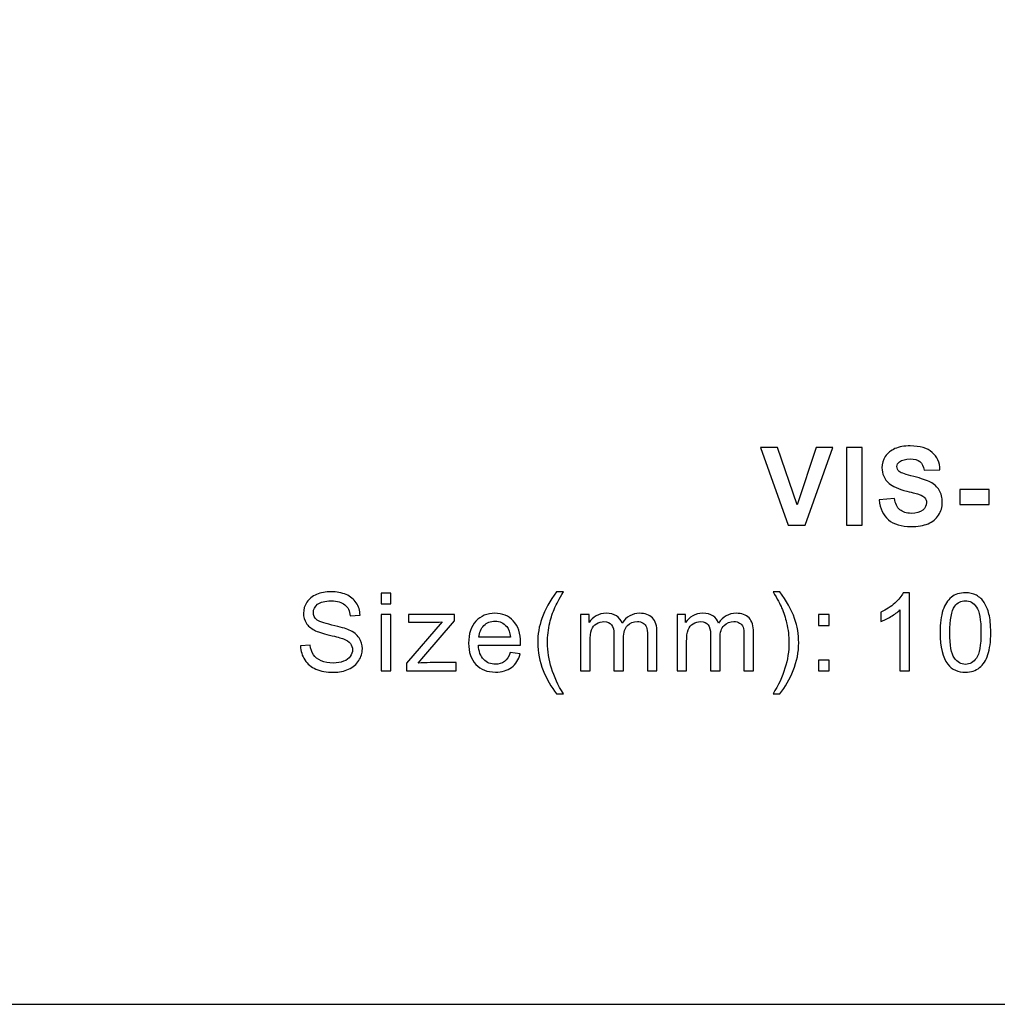
# Model space of a CAD drawing. Units: centimetres. Extents: x -48.2 to 21, y -14.8 to 14.8.
# Drawn here: x -7.6 to -0.9, y -14.8 to -8.1 of the extents above; entities that cross this region are included whole.
import ezdxf

# ---------------------------------------------------------------- set-up
doc = ezdxf.new("R2010")
doc.units = ezdxf.units.CM
doc.header["$MEASUREMENT"] = 0
doc.layers.add('layer 1', color=7, linetype='Continuous')

msp = doc.modelspace()

# ---------------------------------------------------------------- linework, layer by layer
at = {"layer": 'layer 1'}
msp.add_lwpolyline([(-21, -14.84849), (21, -14.84849), (21, 14.84849), (-21, 14.84849), (-21, -14.84849)], close=True, dxfattribs=at)
at = {"layer": 'layer 1', "color": 250}
for points, knots in [([(-2.34836, -11.55027), (-2.34836, -11.55027), (-2.54005, -11.01449), (-2.54005, -11.01449), (-2.54005, -11.01449), (-2.54005, -11.01449), (-2.42282, -11.01449), (-2.42282, -11.01449), (-2.42282, -11.01449), (-2.42282, -11.01449), (-2.28675, -11.41109), (-2.28675, -11.41109), (-2.28675, -11.41109), (-2.28675, -11.41109), (-2.15617, -11.01449), (-2.15617, -11.01449), (-2.15617, -11.01449), (-2.15617, -11.01449), (-2.04093, -11.01449), (-2.04093, -11.01449), (-2.04093, -11.01449), (-2.04093, -11.01449), (-2.2315, -11.55027), (-2.2315, -11.55027), (-2.2315, -11.55027), (-2.2315, -11.55027), (-2.34836, -11.55027), (-2.34836, -11.55027)], [0, 0, 0, 0, 0.125, 0.125, 0.125, 0.125, 0.25, 0.25, 0.25, 0.25, 0.375, 0.375, 0.375, 0.375, 0.5, 0.5, 0.5, 0.5, 0.625, 0.625, 0.625, 0.625, 0.75, 0.75, 0.75, 0.75, 1, 1, 1, 1]), ([(-1.94847, -11.55027), (-1.94847, -11.55027), (-1.94847, -11.01449), (-1.94847, -11.01449), (-1.94847, -11.01449), (-1.94847, -11.01449), (-1.83996, -11.01449), (-1.83996, -11.01449), (-1.83996, -11.01449), (-1.83996, -11.01449), (-1.83996, -11.55027), (-1.83996, -11.55027), (-1.83996, -11.55027), (-1.83996, -11.55027), (-1.94847, -11.55027), (-1.94847, -11.55027)], [0, 0, 0, 0, 0.2, 0.2, 0.2, 0.2, 0.4, 0.4, 0.4, 0.4, 0.6, 0.6, 0.6, 0.6, 1, 1, 1, 1]), ([(-1.72368, -11.37666), (-1.72368, -11.37666), (-1.61817, -11.36619), (-1.61817, -11.36619), (-1.61817, -11.36619), (-1.61181, -11.40148), (-1.59909, -11.4273), (-1.57976, -11.44389), (-1.57976, -11.44389), (-1.56043, -11.46047), (-1.53436, -11.46871), (-1.50156, -11.46871), (-1.50156, -11.46871), (-1.46689, -11.46871), (-1.4407, -11.46135), (-1.42311, -11.44663), (-1.42311, -11.44663), (-1.40553, -11.43191), (-1.39667, -11.4147), (-1.39667, -11.395), (-1.39667, -11.395), (-1.39667, -11.38228), (-1.40041, -11.37155), (-1.40777, -11.36257), (-1.40777, -11.36257), (-1.41513, -11.35372), (-1.4281, -11.34598), (-1.44656, -11.3395), (-1.44656, -11.3395), (-1.45916, -11.33501), (-1.48784, -11.32728), (-1.53274, -11.31605), (-1.53274, -11.31605), (-1.59048, -11.30158), (-1.63102, -11.28388), (-1.65434, -11.2628), (-1.65434, -11.2628), (-1.68714, -11.23324), (-1.70348, -11.1972), (-1.70348, -11.15467), (-1.70348, -11.15467), (-1.70348, -11.12736), (-1.69574, -11.10166), (-1.6804, -11.07784), (-1.6804, -11.07784), (-1.66494, -11.05402), (-1.64274, -11.03594), (-1.61368, -11.02347), (-1.61368, -11.02347), (-1.58462, -11.011), (-1.5497, -11.00476), (-1.50854, -11.00476), (-1.50854, -11.00476), (-1.44157, -11.00476), (-1.39106, -11.0196), (-1.35726, -11.04941), (-1.35726, -11.04941), (-1.32334, -11.07922), (-1.30563, -11.11888), (-1.30388, -11.16864), (-1.30388, -11.16864), (-1.30388, -11.16864), (-1.41239, -11.17238), (-1.41239, -11.17238), (-1.41239, -11.17238), (-1.417, -11.14469), (-1.42685, -11.12486), (-1.44194, -11.11276), (-1.44194, -11.11276), (-1.45704, -11.10067), (-1.47973, -11.09456), (-1.50992, -11.09456), (-1.50992, -11.09456), (-1.54109, -11.09456), (-1.56554, -11.10104), (-1.58312, -11.11401), (-1.58312, -11.11401), (-1.59447, -11.12237), (-1.60021, -11.13347), (-1.60021, -11.14744), (-1.60021, -11.14744), (-1.60021, -11.16016), (-1.59485, -11.17101), (-1.58412, -11.17999), (-1.58412, -11.17999), (-1.57053, -11.19158), (-1.53748, -11.20356), (-1.48497, -11.21603), (-1.48497, -11.21603), (-1.43247, -11.22838), (-1.39368, -11.24135), (-1.36861, -11.25457), (-1.36861, -11.25457), (-1.34342, -11.26791), (-1.32371, -11.286), (-1.3095, -11.30907), (-1.3095, -11.30907), (-1.29528, -11.33214), (-1.28817, -11.36058), (-1.28817, -11.39437), (-1.28817, -11.39437), (-1.28817, -11.42505), (-1.29665, -11.45386), (-1.31374, -11.48068), (-1.31374, -11.48068), (-1.33082, -11.50749), (-1.35489, -11.52745), (-1.38607, -11.54042), (-1.38607, -11.54042), (-1.41725, -11.55351), (-1.45616, -11.56), (-1.50268, -11.56), (-1.50268, -11.56), (-1.5704, -11.56), (-1.62241, -11.54441), (-1.6587, -11.5131), (-1.6587, -11.5131), (-1.69499, -11.48193), (-1.71657, -11.4364), (-1.72368, -11.37666)], [0, 0, 0, 0, 0.0322581, 0.0322581, 0.0322581, 0.0322581, 0.0645161, 0.0645161, 0.0645161, 0.0645161, 0.0967742, 0.0967742, 0.0967742, 0.0967742, 0.1290323, 0.1290323, 0.1290323, 0.1290323, 0.1612903, 0.1612903, 0.1612903, 0.1612903, 0.1935484, 0.1935484, 0.1935484, 0.1935484, 0.2258065, 0.2258065, 0.2258065, 0.2258065, 0.2580645, 0.2580645, 0.2580645, 0.2580645, 0.2903226, 0.2903226, 0.2903226, 0.2903226, 0.3225806, 0.3225806, 0.3225806, 0.3225806, 0.3548387, 0.3548387, 0.3548387, 0.3548387, 0.3870968, 0.3870968, 0.3870968, 0.3870968, 0.4193548, 0.4193548, 0.4193548, 0.4193548, 0.4516129, 0.4516129, 0.4516129, 0.4516129, 0.483871, 0.483871, 0.483871, 0.483871, 0.516129, 0.516129, 0.516129, 0.516129, 0.5483871, 0.5483871, 0.5483871, 0.5483871, 0.5806452, 0.5806452, 0.5806452, 0.5806452, 0.6129032, 0.6129032, 0.6129032, 0.6129032, 0.6451613, 0.6451613, 0.6451613, 0.6451613, 0.6774194, 0.6774194, 0.6774194, 0.6774194, 0.7096774, 0.7096774, 0.7096774, 0.7096774, 0.7419355, 0.7419355, 0.7419355, 0.7419355, 0.7741935, 0.7741935, 0.7741935, 0.7741935, 0.8064516, 0.8064516, 0.8064516, 0.8064516, 0.8387097, 0.8387097, 0.8387097, 0.8387097, 0.8709677, 0.8709677, 0.8709677, 0.8709677, 0.9032258, 0.9032258, 0.9032258, 0.9032258, 0.9354839, 0.9354839, 0.9354839, 0.9354839, 1, 1, 1, 1]), ([(-1.16727, -11.40734), (-1.16727, -11.40734), (-1.16727, -11.30483), (-1.16727, -11.30483), (-1.16727, -11.30483), (-1.16727, -11.30483), (-0.96522, -11.30483), (-0.96522, -11.30483), (-0.96522, -11.30483), (-0.96522, -11.30483), (-0.96522, -11.40734), (-0.96522, -11.40734), (-0.96522, -11.40734), (-0.96522, -11.40734), (-1.16727, -11.40734), (-1.16727, -11.40734)], [0, 0, 0, 0, 0.2, 0.2, 0.2, 0.2, 0.4, 0.4, 0.4, 0.4, 0.6, 0.6, 0.6, 0.6, 1, 1, 1, 1]), ([(-5.70708, -12.38132), (-5.70708, -12.38132), (-5.64048, -12.37533), (-5.64048, -12.37533), (-5.64048, -12.37533), (-5.63736, -12.40227), (-5.63, -12.42435), (-5.6184, -12.44168), (-5.6184, -12.44168), (-5.60681, -12.45889), (-5.58885, -12.47286), (-5.56453, -12.48359), (-5.56453, -12.48359), (-5.54021, -12.49419), (-5.51277, -12.49955), (-5.48234, -12.49955), (-5.48234, -12.49955), (-5.45528, -12.49955), (-5.43145, -12.49556), (-5.41075, -12.48745), (-5.41075, -12.48745), (-5.39005, -12.47935), (-5.37471, -12.46825), (-5.36461, -12.45416), (-5.36461, -12.45416), (-5.3545, -12.44006), (-5.34939, -12.42472), (-5.34939, -12.40826), (-5.34939, -12.40826), (-5.34939, -12.39155), (-5.35425, -12.37696), (-5.36398, -12.36436), (-5.36398, -12.36436), (-5.37371, -12.35189), (-5.3898, -12.34141), (-5.41225, -12.33281), (-5.41225, -12.33281), (-5.42659, -12.32732), (-5.45839, -12.31859), (-5.50766, -12.30674), (-5.50766, -12.30674), (-5.55692, -12.29489), (-5.59134, -12.28379), (-5.61105, -12.27332), (-5.61105, -12.27332), (-5.63661, -12.25985), (-5.65557, -12.24313), (-5.66804, -12.2233), (-5.66804, -12.2233), (-5.68064, -12.20348), (-5.68687, -12.18115), (-5.68687, -12.15658), (-5.68687, -12.15658), (-5.68687, -12.12939), (-5.67914, -12.10408), (-5.6638, -12.08063), (-5.6638, -12.08063), (-5.64846, -12.05706), (-5.62614, -12.03922), (-5.59658, -12.027), (-5.59658, -12.027), (-5.56715, -12.01478), (-5.53435, -12.00867), (-5.4983, -12.00867), (-5.4983, -12.00867), (-5.45864, -12.00867), (-5.4236, -12.01503), (-5.39329, -12.02787), (-5.39329, -12.02787), (-5.36298, -12.0406), (-5.33966, -12.05943), (-5.32333, -12.08437), (-5.32333, -12.08437), (-5.30699, -12.10919), (-5.29826, -12.13738), (-5.29701, -12.1688), (-5.29701, -12.1688), (-5.29701, -12.1688), (-5.36511, -12.17404), (-5.36511, -12.17404), (-5.36511, -12.17404), (-5.36872, -12.14024), (-5.38107, -12.11468), (-5.40215, -12.09747), (-5.40215, -12.09747), (-5.42322, -12.08013), (-5.4544, -12.07152), (-5.49556, -12.07152), (-5.49556, -12.07152), (-5.53846, -12.07152), (-5.56977, -12.07938), (-5.58935, -12.0951), (-5.58935, -12.0951), (-5.60893, -12.11081), (-5.61878, -12.12977), (-5.61878, -12.15197), (-5.61878, -12.15197), (-5.61878, -12.17117), (-5.61179, -12.18701), (-5.59795, -12.19948), (-5.59795, -12.19948), (-5.58423, -12.21183), (-5.54869, -12.22468), (-5.49107, -12.23765), (-5.49107, -12.23765), (-5.43345, -12.25074), (-5.39391, -12.26209), (-5.37246, -12.27182), (-5.37246, -12.27182), (-5.34141, -12.28616), (-5.31834, -12.30425), (-5.3035, -12.32632), (-5.3035, -12.32632), (-5.28865, -12.34827), (-5.2813, -12.37359), (-5.2813, -12.40227), (-5.2813, -12.40227), (-5.2813, -12.43083), (-5.2894, -12.45752), (-5.30574, -12.48272), (-5.30574, -12.48272), (-5.32208, -12.50791), (-5.3454, -12.52749), (-5.37596, -12.54146), (-5.37596, -12.54146), (-5.40651, -12.55543), (-5.44081, -12.56241), (-5.4791, -12.56241), (-5.4791, -12.56241), (-5.52749, -12.56241), (-5.56802, -12.5553), (-5.60069, -12.54121), (-5.60069, -12.54121), (-5.6335, -12.52711), (-5.65906, -12.50591), (-5.67765, -12.47748), (-5.67765, -12.47748), (-5.69635, -12.44917), (-5.70608, -12.41711), (-5.70708, -12.38132)], [0, 0, 0, 0, 0.0277778, 0.0277778, 0.0277778, 0.0277778, 0.0555556, 0.0555556, 0.0555556, 0.0555556, 0.0833333, 0.0833333, 0.0833333, 0.0833333, 0.1111111, 0.1111111, 0.1111111, 0.1111111, 0.1388889, 0.1388889, 0.1388889, 0.1388889, 0.1666667, 0.1666667, 0.1666667, 0.1666667, 0.1944444, 0.1944444, 0.1944444, 0.1944444, 0.2222222, 0.2222222, 0.2222222, 0.2222222, 0.25, 0.25, 0.25, 0.25, 0.2777778, 0.2777778, 0.2777778, 0.2777778, 0.3055556, 0.3055556, 0.3055556, 0.3055556, 0.3333333, 0.3333333, 0.3333333, 0.3333333, 0.3611111, 0.3611111, 0.3611111, 0.3611111, 0.3888889, 0.3888889, 0.3888889, 0.3888889, 0.4166667, 0.4166667, 0.4166667, 0.4166667, 0.4444444, 0.4444444, 0.4444444, 0.4444444, 0.4722222, 0.4722222, 0.4722222, 0.4722222, 0.5, 0.5, 0.5, 0.5, 0.5277778, 0.5277778, 0.5277778, 0.5277778, 0.5555556, 0.5555556, 0.5555556, 0.5555556, 0.5833333, 0.5833333, 0.5833333, 0.5833333, 0.6111111, 0.6111111, 0.6111111, 0.6111111, 0.6388889, 0.6388889, 0.6388889, 0.6388889, 0.6666667, 0.6666667, 0.6666667, 0.6666667, 0.6944444, 0.6944444, 0.6944444, 0.6944444, 0.7222222, 0.7222222, 0.7222222, 0.7222222, 0.75, 0.75, 0.75, 0.75, 0.7777778, 0.7777778, 0.7777778, 0.7777778, 0.8055556, 0.8055556, 0.8055556, 0.8055556, 0.8333333, 0.8333333, 0.8333333, 0.8333333, 0.8611111, 0.8611111, 0.8611111, 0.8611111, 0.8888889, 0.8888889, 0.8888889, 0.8888889, 0.9166667, 0.9166667, 0.9166667, 0.9166667, 0.9444444, 0.9444444, 0.9444444, 0.9444444, 1, 1, 1, 1]), ([(-5.15141, -12.09248), (-5.15141, -12.09248), (-5.15141, -12.01765), (-5.15141, -12.01765), (-5.15141, -12.01765), (-5.15141, -12.01765), (-5.08556, -12.01765), (-5.08556, -12.01765), (-5.08556, -12.01765), (-5.08556, -12.01765), (-5.08556, -12.09248), (-5.08556, -12.09248), (-5.08556, -12.09248), (-5.08556, -12.09248), (-5.15141, -12.09248), (-5.15141, -12.09248)], [0, 0, 0, 0, 0.2, 0.2, 0.2, 0.2, 0.4, 0.4, 0.4, 0.4, 0.6, 0.6, 0.6, 0.6, 1, 1, 1, 1]), ([(-3.94438, -12.71057), (-3.98055, -12.6648), (-4.01123, -12.6113), (-4.03629, -12.54994), (-4.03629, -12.54994), (-4.06136, -12.48858), (-4.07383, -12.42497), (-4.07383, -12.35925), (-4.07383, -12.35925), (-4.07383, -12.30125), (-4.06448, -12.24575), (-4.04577, -12.19275), (-4.04577, -12.19275), (-4.02382, -12.13114), (-3.99002, -12.06978), (-3.94438, -12.00867), (-3.94438, -12.00867), (-3.94438, -12.00867), (-3.89723, -12.00867), (-3.89723, -12.00867), (-3.89723, -12.00867), (-3.92667, -12.0593), (-3.94625, -12.09547), (-3.95573, -12.11717), (-3.95573, -12.11717), (-3.97057, -12.15072), (-3.98229, -12.18577), (-3.99077, -12.22231), (-3.99077, -12.22231), (-4.00125, -12.26783), (-4.00649, -12.3136), (-4.00649, -12.35962), (-4.00649, -12.35962), (-4.00649, -12.47673), (-3.97007, -12.59371), (-3.89723, -12.71057), (-3.89723, -12.71057), (-3.89723, -12.71057), (-3.94438, -12.71057), (-3.94438, -12.71057)], [0, 0, 0, 0, 0.0909091, 0.0909091, 0.0909091, 0.0909091, 0.1818182, 0.1818182, 0.1818182, 0.1818182, 0.2727273, 0.2727273, 0.2727273, 0.2727273, 0.3636364, 0.3636364, 0.3636364, 0.3636364, 0.4545455, 0.4545455, 0.4545455, 0.4545455, 0.5454545, 0.5454545, 0.5454545, 0.5454545, 0.6363636, 0.6363636, 0.6363636, 0.6363636, 0.7272727, 0.7272727, 0.7272727, 0.7272727, 0.8181818, 0.8181818, 0.8181818, 0.8181818, 1, 1, 1, 1]), ([(-2.40611, -12.71057), (-2.40611, -12.71057), (-2.45325, -12.71057), (-2.45325, -12.71057), (-2.45325, -12.71057), (-2.38042, -12.59371), (-2.344, -12.47673), (-2.344, -12.35962), (-2.344, -12.35962), (-2.344, -12.31385), (-2.34924, -12.26845), (-2.35972, -12.22343), (-2.35972, -12.22343), (-2.36795, -12.18689), (-2.37955, -12.15184), (-2.39439, -12.11817), (-2.39439, -12.11817), (-2.40387, -12.09634), (-2.42357, -12.0598), (-2.45325, -12.00867), (-2.45325, -12.00867), (-2.45325, -12.00867), (-2.40611, -12.00867), (-2.40611, -12.00867), (-2.40611, -12.00867), (-2.36046, -12.06978), (-2.32667, -12.13114), (-2.30472, -12.19275), (-2.30472, -12.19275), (-2.28601, -12.24575), (-2.27665, -12.30125), (-2.27665, -12.35925), (-2.27665, -12.35925), (-2.27665, -12.42497), (-2.28925, -12.48858), (-2.31444, -12.54994), (-2.31444, -12.54994), (-2.33951, -12.6113), (-2.37007, -12.6648), (-2.40611, -12.71057)], [0, 0, 0, 0, 0.0909091, 0.0909091, 0.0909091, 0.0909091, 0.1818182, 0.1818182, 0.1818182, 0.1818182, 0.2727273, 0.2727273, 0.2727273, 0.2727273, 0.3636364, 0.3636364, 0.3636364, 0.3636364, 0.4545455, 0.4545455, 0.4545455, 0.4545455, 0.5454545, 0.5454545, 0.5454545, 0.5454545, 0.6363636, 0.6363636, 0.6363636, 0.6363636, 0.7272727, 0.7272727, 0.7272727, 0.7272727, 0.8181818, 0.8181818, 0.8181818, 0.8181818, 1, 1, 1, 1]), ([(-1.51397, -12.55343), (-1.51397, -12.55343), (-1.57982, -12.55343), (-1.57982, -12.55343), (-1.57982, -12.55343), (-1.57982, -12.55343), (-1.57982, -12.13413), (-1.57982, -12.13413), (-1.57982, -12.13413), (-1.59566, -12.14935), (-1.61649, -12.16444), (-1.64218, -12.17953), (-1.64218, -12.17953), (-1.66787, -12.19462), (-1.69107, -12.20597), (-1.71152, -12.21345), (-1.71152, -12.21345), (-1.71152, -12.21345), (-1.71152, -12.14985), (-1.71152, -12.14985), (-1.71152, -12.14985), (-1.67473, -12.13264), (-1.64256, -12.11168), (-1.61499, -12.08699), (-1.61499, -12.08699), (-1.58743, -12.06242), (-1.56785, -12.0386), (-1.55638, -12.0154), (-1.55638, -12.0154), (-1.55638, -12.0154), (-1.51397, -12.0154), (-1.51397, -12.0154), (-1.51397, -12.0154), (-1.51397, -12.0154), (-1.51397, -12.55343), (-1.51397, -12.55343)], [0, 0, 0, 0, 0.1, 0.1, 0.1, 0.1, 0.2, 0.2, 0.2, 0.2, 0.3, 0.3, 0.3, 0.3, 0.4, 0.4, 0.4, 0.4, 0.5, 0.5, 0.5, 0.5, 0.6, 0.6, 0.6, 0.6, 0.7, 0.7, 0.7, 0.7, 0.8, 0.8, 0.8, 0.8, 1, 1, 1, 1]), ([(-1.30315, -12.28903), (-1.30315, -12.2258), (-1.29667, -12.17467), (-1.2837, -12.136), (-1.2837, -12.136), (-1.2706, -12.09722), (-1.25127, -12.06741), (-1.22558, -12.04658), (-1.22558, -12.04658), (-1.20001, -12.02575), (-1.16771, -12.0154), (-1.1288, -12.0154), (-1.1288, -12.0154), (-1.10011, -12.0154), (-1.07492, -12.02114), (-1.05309, -12.03274), (-1.05309, -12.03274), (-1.03139, -12.04434), (-1.01343, -12.06105), (-0.99947, -12.08287), (-0.99947, -12.08287), (-0.9855, -12.10457), (-0.97452, -12.13114), (-0.96654, -12.16244), (-0.96654, -12.16244), (-0.95843, -12.19375), (-0.95444, -12.23603), (-0.95444, -12.28903), (-0.95444, -12.28903), (-0.95444, -12.35189), (-0.96093, -12.40277), (-0.97377, -12.44143), (-0.97377, -12.44143), (-0.98662, -12.48022), (-1.00595, -12.51003), (-1.03164, -12.53098), (-1.03164, -12.53098), (-1.05721, -12.55193), (-1.08964, -12.56241), (-1.1288, -12.56241), (-1.1288, -12.56241), (-1.18031, -12.56241), (-1.22084, -12.54408), (-1.25027, -12.50728), (-1.25027, -12.50728), (-1.28557, -12.46239), (-1.30315, -12.38968), (-1.30315, -12.28903)], [0, 0, 0, 0, 0.0769231, 0.0769231, 0.0769231, 0.0769231, 0.1538462, 0.1538462, 0.1538462, 0.1538462, 0.2307692, 0.2307692, 0.2307692, 0.2307692, 0.3076923, 0.3076923, 0.3076923, 0.3076923, 0.3846154, 0.3846154, 0.3846154, 0.3846154, 0.4615385, 0.4615385, 0.4615385, 0.4615385, 0.5384615, 0.5384615, 0.5384615, 0.5384615, 0.6153846, 0.6153846, 0.6153846, 0.6153846, 0.6923077, 0.6923077, 0.6923077, 0.6923077, 0.7692308, 0.7692308, 0.7692308, 0.7692308, 0.8461538, 0.8461538, 0.8461538, 0.8461538, 1, 1, 1, 1]), ([(-1.2358, -12.28928), (-1.2358, -12.37745), (-1.22558, -12.43607), (-1.205, -12.46501), (-1.205, -12.46501), (-1.18442, -12.49406), (-1.15898, -12.50853), (-1.1288, -12.50853), (-1.1288, -12.50853), (-1.09862, -12.50853), (-1.07317, -12.49394), (-1.0526, -12.46488), (-1.0526, -12.46488), (-1.03202, -12.4357), (-1.02179, -12.37721), (-1.02179, -12.28928), (-1.02179, -12.28928), (-1.02179, -12.20111), (-1.03202, -12.14249), (-1.0526, -12.11355), (-1.0526, -12.11355), (-1.07305, -12.0845), (-1.09874, -12.07003), (-1.12955, -12.07003), (-1.12955, -12.07003), (-1.15973, -12.07003), (-1.18392, -12.08287), (-1.20201, -12.10844), (-1.20201, -12.10844), (-1.22458, -12.14099), (-1.2358, -12.20135), (-1.2358, -12.28928)], [0, 0, 0, 0, 0.1111111, 0.1111111, 0.1111111, 0.1111111, 0.2222222, 0.2222222, 0.2222222, 0.2222222, 0.3333333, 0.3333333, 0.3333333, 0.3333333, 0.4444444, 0.4444444, 0.4444444, 0.4444444, 0.5555556, 0.5555556, 0.5555556, 0.5555556, 0.6666667, 0.6666667, 0.6666667, 0.6666667, 0.7777778, 0.7777778, 0.7777778, 0.7777778, 1, 1, 1, 1]), ([(-5.15141, -12.55343), (-5.15141, -12.55343), (-5.15141, -12.16506), (-5.15141, -12.16506), (-5.15141, -12.16506), (-5.15141, -12.16506), (-5.08556, -12.16506), (-5.08556, -12.16506), (-5.08556, -12.16506), (-5.08556, -12.16506), (-5.08556, -12.55343), (-5.08556, -12.55343), (-5.08556, -12.55343), (-5.08556, -12.55343), (-5.15141, -12.55343), (-5.15141, -12.55343)], [0, 0, 0, 0, 0.2, 0.2, 0.2, 0.2, 0.4, 0.4, 0.4, 0.4, 0.6, 0.6, 0.6, 0.6, 1, 1, 1, 1]), ([(-4.97838, -12.55343), (-4.97838, -12.55343), (-4.97838, -12.4998), (-4.97838, -12.4998), (-4.97838, -12.4998), (-4.97838, -12.4998), (-4.73244, -12.21595), (-4.73244, -12.21595), (-4.73244, -12.21595), (-4.76037, -12.21744), (-4.78494, -12.21819), (-4.80614, -12.21819), (-4.80614, -12.21819), (-4.80614, -12.21819), (-4.96341, -12.21819), (-4.96341, -12.21819), (-4.96341, -12.21819), (-4.96341, -12.21819), (-4.96341, -12.16506), (-4.96341, -12.16506), (-4.96341, -12.16506), (-4.96341, -12.16506), (-4.64688, -12.16506), (-4.64688, -12.16506), (-4.64688, -12.16506), (-4.64688, -12.16506), (-4.64688, -12.20834), (-4.64688, -12.20834), (-4.64688, -12.20834), (-4.64688, -12.20834), (-4.8574, -12.45453), (-4.8574, -12.45453), (-4.8574, -12.45453), (-4.8574, -12.45453), (-4.89769, -12.5003), (-4.89769, -12.5003), (-4.89769, -12.5003), (-4.86813, -12.49781), (-4.84044, -12.49656), (-4.81463, -12.49656), (-4.81463, -12.49656), (-4.81463, -12.49656), (-4.63491, -12.49656), (-4.63491, -12.49656), (-4.63491, -12.49656), (-4.63491, -12.49656), (-4.63491, -12.55343), (-4.63491, -12.55343), (-4.63491, -12.55343), (-4.63491, -12.55343), (-4.97838, -12.55343), (-4.97838, -12.55343)], [0, 0, 0, 0, 0.0714286, 0.0714286, 0.0714286, 0.0714286, 0.1428571, 0.1428571, 0.1428571, 0.1428571, 0.2142857, 0.2142857, 0.2142857, 0.2142857, 0.2857143, 0.2857143, 0.2857143, 0.2857143, 0.3571429, 0.3571429, 0.3571429, 0.3571429, 0.4285714, 0.4285714, 0.4285714, 0.4285714, 0.5, 0.5, 0.5, 0.5, 0.5714286, 0.5714286, 0.5714286, 0.5714286, 0.6428571, 0.6428571, 0.6428571, 0.6428571, 0.7142857, 0.7142857, 0.7142857, 0.7142857, 0.7857143, 0.7857143, 0.7857143, 0.7857143, 0.8571429, 0.8571429, 0.8571429, 0.8571429, 1, 1, 1, 1]), ([(-4.26295, -12.42772), (-4.26295, -12.42772), (-4.19486, -12.4367), (-4.19486, -12.4367), (-4.19486, -12.4367), (-4.20546, -12.47623), (-4.22529, -12.50704), (-4.25422, -12.52886), (-4.25422, -12.52886), (-4.28316, -12.55069), (-4.32007, -12.56166), (-4.3651, -12.56166), (-4.3651, -12.56166), (-4.42172, -12.56166), (-4.46662, -12.5442), (-4.49979, -12.50928), (-4.49979, -12.50928), (-4.53297, -12.47448), (-4.54955, -12.42547), (-4.54955, -12.36249), (-4.54955, -12.36249), (-4.54955, -12.29739), (-4.53284, -12.24675), (-4.49929, -12.21083), (-4.49929, -12.21083), (-4.46574, -12.17479), (-4.42222, -12.15683), (-4.36871, -12.15683), (-4.36871, -12.15683), (-4.31696, -12.15683), (-4.27468, -12.17442), (-4.24188, -12.20971), (-4.24188, -12.20971), (-4.20908, -12.24501), (-4.19261, -12.29464), (-4.19261, -12.35862), (-4.19261, -12.35862), (-4.19261, -12.36249), (-4.19274, -12.36835), (-4.19299, -12.37608), (-4.19299, -12.37608), (-4.19299, -12.37608), (-4.48221, -12.37608), (-4.48221, -12.37608), (-4.48221, -12.37608), (-4.47971, -12.41861), (-4.46774, -12.45129), (-4.44604, -12.47386), (-4.44604, -12.47386), (-4.42446, -12.49643), (-4.3974, -12.50778), (-4.3651, -12.50778), (-4.3651, -12.50778), (-4.34103, -12.50778), (-4.32045, -12.50142), (-4.30349, -12.4887), (-4.30349, -12.4887), (-4.2864, -12.47598), (-4.27293, -12.45565), (-4.26295, -12.42772)], [0, 0, 0, 0, 0.0625, 0.0625, 0.0625, 0.0625, 0.125, 0.125, 0.125, 0.125, 0.1875, 0.1875, 0.1875, 0.1875, 0.25, 0.25, 0.25, 0.25, 0.3125, 0.3125, 0.3125, 0.3125, 0.375, 0.375, 0.375, 0.375, 0.4375, 0.4375, 0.4375, 0.4375, 0.5, 0.5, 0.5, 0.5, 0.5625, 0.5625, 0.5625, 0.5625, 0.625, 0.625, 0.625, 0.625, 0.6875, 0.6875, 0.6875, 0.6875, 0.75, 0.75, 0.75, 0.75, 0.8125, 0.8125, 0.8125, 0.8125, 0.875, 0.875, 0.875, 0.875, 1, 1, 1, 1]), ([(-3.77933, -12.55343), (-3.77933, -12.55343), (-3.77933, -12.16506), (-3.77933, -12.16506), (-3.77933, -12.16506), (-3.77933, -12.16506), (-3.72022, -12.16506), (-3.72022, -12.16506), (-3.72022, -12.16506), (-3.72022, -12.16506), (-3.72022, -12.21994), (-3.72022, -12.21994), (-3.72022, -12.21994), (-3.70812, -12.20098), (-3.69191, -12.18564), (-3.6717, -12.17417), (-3.6717, -12.17417), (-3.6515, -12.16257), (-3.62855, -12.15683), (-3.60273, -12.15683), (-3.60273, -12.15683), (-3.57405, -12.15683), (-3.55048, -12.16282), (-3.53214, -12.17467), (-3.53214, -12.17467), (-3.51381, -12.18664), (-3.50084, -12.20323), (-3.49336, -12.22468), (-3.49336, -12.22468), (-3.46243, -12.1794), (-3.42239, -12.15683), (-3.37301, -12.15683), (-3.37301, -12.15683), (-3.33434, -12.15683), (-3.30454, -12.16743), (-3.28383, -12.18876), (-3.28383, -12.18876), (-3.26301, -12.21009), (-3.25253, -12.24289), (-3.25253, -12.28716), (-3.25253, -12.28716), (-3.25253, -12.28716), (-3.25253, -12.55343), (-3.25253, -12.55343), (-3.25253, -12.55343), (-3.25253, -12.55343), (-3.31838, -12.55343), (-3.31838, -12.55343), (-3.31838, -12.55343), (-3.31838, -12.55343), (-3.31838, -12.30899), (-3.31838, -12.30899), (-3.31838, -12.30899), (-3.31838, -12.28279), (-3.32062, -12.26384), (-3.32486, -12.25224), (-3.32486, -12.25224), (-3.32911, -12.24064), (-3.33684, -12.23141), (-3.34819, -12.2243), (-3.34819, -12.2243), (-3.35941, -12.21719), (-3.37263, -12.2137), (-3.38772, -12.2137), (-3.38772, -12.2137), (-3.41516, -12.2137), (-3.43786, -12.22281), (-3.45594, -12.24089), (-3.45594, -12.24089), (-3.47403, -12.2591), (-3.48301, -12.28816), (-3.48301, -12.32807), (-3.48301, -12.32807), (-3.48301, -12.32807), (-3.48301, -12.55343), (-3.48301, -12.55343), (-3.48301, -12.55343), (-3.48301, -12.55343), (-3.54886, -12.55343), (-3.54886, -12.55343), (-3.54886, -12.55343), (-3.54886, -12.55343), (-3.54886, -12.30138), (-3.54886, -12.30138), (-3.54886, -12.30138), (-3.54886, -12.27219), (-3.55422, -12.25024), (-3.56494, -12.23565), (-3.56494, -12.23565), (-3.57567, -12.22106), (-3.59325, -12.2137), (-3.61757, -12.2137), (-3.61757, -12.2137), (-3.63603, -12.2137), (-3.65312, -12.21857), (-3.66883, -12.22829), (-3.66883, -12.22829), (-3.68455, -12.23802), (-3.6959, -12.25224), (-3.70301, -12.27107), (-3.70301, -12.27107), (-3.70999, -12.28978), (-3.71348, -12.31684), (-3.71348, -12.35214), (-3.71348, -12.35214), (-3.71348, -12.35214), (-3.71348, -12.55343), (-3.71348, -12.55343), (-3.71348, -12.55343), (-3.71348, -12.55343), (-3.77933, -12.55343), (-3.77933, -12.55343)], [0, 0, 0, 0, 0.0344828, 0.0344828, 0.0344828, 0.0344828, 0.0689655, 0.0689655, 0.0689655, 0.0689655, 0.1034483, 0.1034483, 0.1034483, 0.1034483, 0.137931, 0.137931, 0.137931, 0.137931, 0.1724138, 0.1724138, 0.1724138, 0.1724138, 0.2068966, 0.2068966, 0.2068966, 0.2068966, 0.2413793, 0.2413793, 0.2413793, 0.2413793, 0.2758621, 0.2758621, 0.2758621, 0.2758621, 0.3103448, 0.3103448, 0.3103448, 0.3103448, 0.3448276, 0.3448276, 0.3448276, 0.3448276, 0.3793103, 0.3793103, 0.3793103, 0.3793103, 0.4137931, 0.4137931, 0.4137931, 0.4137931, 0.4482759, 0.4482759, 0.4482759, 0.4482759, 0.4827586, 0.4827586, 0.4827586, 0.4827586, 0.5172414, 0.5172414, 0.5172414, 0.5172414, 0.5517241, 0.5517241, 0.5517241, 0.5517241, 0.5862069, 0.5862069, 0.5862069, 0.5862069, 0.6206897, 0.6206897, 0.6206897, 0.6206897, 0.6551724, 0.6551724, 0.6551724, 0.6551724, 0.6896552, 0.6896552, 0.6896552, 0.6896552, 0.7241379, 0.7241379, 0.7241379, 0.7241379, 0.7586207, 0.7586207, 0.7586207, 0.7586207, 0.7931034, 0.7931034, 0.7931034, 0.7931034, 0.8275862, 0.8275862, 0.8275862, 0.8275862, 0.862069, 0.862069, 0.862069, 0.862069, 0.8965517, 0.8965517, 0.8965517, 0.8965517, 0.9310345, 0.9310345, 0.9310345, 0.9310345, 1, 1, 1, 1]), ([(-3.11442, -12.55343), (-3.11442, -12.55343), (-3.11442, -12.16506), (-3.11442, -12.16506), (-3.11442, -12.16506), (-3.11442, -12.16506), (-3.05531, -12.16506), (-3.05531, -12.16506), (-3.05531, -12.16506), (-3.05531, -12.16506), (-3.05531, -12.21994), (-3.05531, -12.21994), (-3.05531, -12.21994), (-3.04321, -12.20098), (-3.027, -12.18564), (-3.00679, -12.17417), (-3.00679, -12.17417), (-2.98659, -12.16257), (-2.96364, -12.15683), (-2.93782, -12.15683), (-2.93782, -12.15683), (-2.90914, -12.15683), (-2.88557, -12.16282), (-2.86723, -12.17467), (-2.86723, -12.17467), (-2.8489, -12.18664), (-2.83593, -12.20323), (-2.82845, -12.22468), (-2.82845, -12.22468), (-2.79752, -12.1794), (-2.75748, -12.15683), (-2.7081, -12.15683), (-2.7081, -12.15683), (-2.66943, -12.15683), (-2.63963, -12.16743), (-2.61892, -12.18876), (-2.61892, -12.18876), (-2.5981, -12.21009), (-2.58762, -12.24289), (-2.58762, -12.28716), (-2.58762, -12.28716), (-2.58762, -12.28716), (-2.58762, -12.55343), (-2.58762, -12.55343), (-2.58762, -12.55343), (-2.58762, -12.55343), (-2.65347, -12.55343), (-2.65347, -12.55343), (-2.65347, -12.55343), (-2.65347, -12.55343), (-2.65347, -12.30899), (-2.65347, -12.30899), (-2.65347, -12.30899), (-2.65347, -12.28279), (-2.65571, -12.26384), (-2.65995, -12.25224), (-2.65995, -12.25224), (-2.6642, -12.24064), (-2.67193, -12.23141), (-2.68328, -12.2243), (-2.68328, -12.2243), (-2.6945, -12.21719), (-2.70772, -12.2137), (-2.72281, -12.2137), (-2.72281, -12.2137), (-2.75025, -12.2137), (-2.77295, -12.22281), (-2.79103, -12.24089), (-2.79103, -12.24089), (-2.80912, -12.2591), (-2.8181, -12.28816), (-2.8181, -12.32807), (-2.8181, -12.32807), (-2.8181, -12.32807), (-2.8181, -12.55343), (-2.8181, -12.55343), (-2.8181, -12.55343), (-2.8181, -12.55343), (-2.88395, -12.55343), (-2.88395, -12.55343), (-2.88395, -12.55343), (-2.88395, -12.55343), (-2.88395, -12.30138), (-2.88395, -12.30138), (-2.88395, -12.30138), (-2.88395, -12.27219), (-2.88931, -12.25024), (-2.90003, -12.23565), (-2.90003, -12.23565), (-2.91076, -12.22106), (-2.92834, -12.2137), (-2.95266, -12.2137), (-2.95266, -12.2137), (-2.97112, -12.2137), (-2.98821, -12.21857), (-3.00392, -12.22829), (-3.00392, -12.22829), (-3.01964, -12.23802), (-3.03099, -12.25224), (-3.0381, -12.27107), (-3.0381, -12.27107), (-3.04508, -12.28978), (-3.04857, -12.31684), (-3.04857, -12.35214), (-3.04857, -12.35214), (-3.04857, -12.35214), (-3.04857, -12.55343), (-3.04857, -12.55343), (-3.04857, -12.55343), (-3.04857, -12.55343), (-3.11442, -12.55343), (-3.11442, -12.55343)], [0, 0, 0, 0, 0.0344828, 0.0344828, 0.0344828, 0.0344828, 0.0689655, 0.0689655, 0.0689655, 0.0689655, 0.1034483, 0.1034483, 0.1034483, 0.1034483, 0.137931, 0.137931, 0.137931, 0.137931, 0.1724138, 0.1724138, 0.1724138, 0.1724138, 0.2068966, 0.2068966, 0.2068966, 0.2068966, 0.2413793, 0.2413793, 0.2413793, 0.2413793, 0.2758621, 0.2758621, 0.2758621, 0.2758621, 0.3103448, 0.3103448, 0.3103448, 0.3103448, 0.3448276, 0.3448276, 0.3448276, 0.3448276, 0.3793103, 0.3793103, 0.3793103, 0.3793103, 0.4137931, 0.4137931, 0.4137931, 0.4137931, 0.4482759, 0.4482759, 0.4482759, 0.4482759, 0.4827586, 0.4827586, 0.4827586, 0.4827586, 0.5172414, 0.5172414, 0.5172414, 0.5172414, 0.5517241, 0.5517241, 0.5517241, 0.5517241, 0.5862069, 0.5862069, 0.5862069, 0.5862069, 0.6206897, 0.6206897, 0.6206897, 0.6206897, 0.6551724, 0.6551724, 0.6551724, 0.6551724, 0.6896552, 0.6896552, 0.6896552, 0.6896552, 0.7241379, 0.7241379, 0.7241379, 0.7241379, 0.7586207, 0.7586207, 0.7586207, 0.7586207, 0.7931034, 0.7931034, 0.7931034, 0.7931034, 0.8275862, 0.8275862, 0.8275862, 0.8275862, 0.862069, 0.862069, 0.862069, 0.862069, 0.8965517, 0.8965517, 0.8965517, 0.8965517, 0.9310345, 0.9310345, 0.9310345, 0.9310345, 1, 1, 1, 1]), ([(-2.14079, -12.23989), (-2.14079, -12.23989), (-2.14079, -12.16506), (-2.14079, -12.16506), (-2.14079, -12.16506), (-2.14079, -12.16506), (-2.06596, -12.16506), (-2.06596, -12.16506), (-2.06596, -12.16506), (-2.06596, -12.16506), (-2.06596, -12.23989), (-2.06596, -12.23989), (-2.06596, -12.23989), (-2.06596, -12.23989), (-2.14079, -12.23989), (-2.14079, -12.23989)], [0, 0, 0, 0, 0.2, 0.2, 0.2, 0.2, 0.4, 0.4, 0.4, 0.4, 0.6, 0.6, 0.6, 0.6, 1, 1, 1, 1]), ([(-4.47846, -12.32221), (-4.47846, -12.32221), (-4.26221, -12.32221), (-4.26221, -12.32221), (-4.26221, -12.32221), (-4.26507, -12.28953), (-4.27343, -12.26509), (-4.28702, -12.24875), (-4.28702, -12.24875), (-4.30785, -12.22343), (-4.33504, -12.21071), (-4.36834, -12.21071), (-4.36834, -12.21071), (-4.39852, -12.21071), (-4.42384, -12.22081), (-4.44442, -12.24101), (-4.44442, -12.24101), (-4.46487, -12.26122), (-4.47622, -12.28828), (-4.47846, -12.32221)], [0, 0, 0, 0, 0.1666667, 0.1666667, 0.1666667, 0.1666667, 0.3333333, 0.3333333, 0.3333333, 0.3333333, 0.5, 0.5, 0.5, 0.5, 0.6666667, 0.6666667, 0.6666667, 0.6666667, 1, 1, 1, 1]), ([(-2.14079, -12.55343), (-2.14079, -12.55343), (-2.14079, -12.4786), (-2.14079, -12.4786), (-2.14079, -12.4786), (-2.14079, -12.4786), (-2.06596, -12.4786), (-2.06596, -12.4786), (-2.06596, -12.4786), (-2.06596, -12.4786), (-2.06596, -12.55343), (-2.06596, -12.55343), (-2.06596, -12.55343), (-2.06596, -12.55343), (-2.14079, -12.55343), (-2.14079, -12.55343)], [0, 0, 0, 0, 0.2, 0.2, 0.2, 0.2, 0.4, 0.4, 0.4, 0.4, 0.6, 0.6, 0.6, 0.6, 1, 1, 1, 1])]:
    msp.add_open_spline(points, degree=3, knots=knots, dxfattribs=at)

doc.saveas('drawing.dxf')
